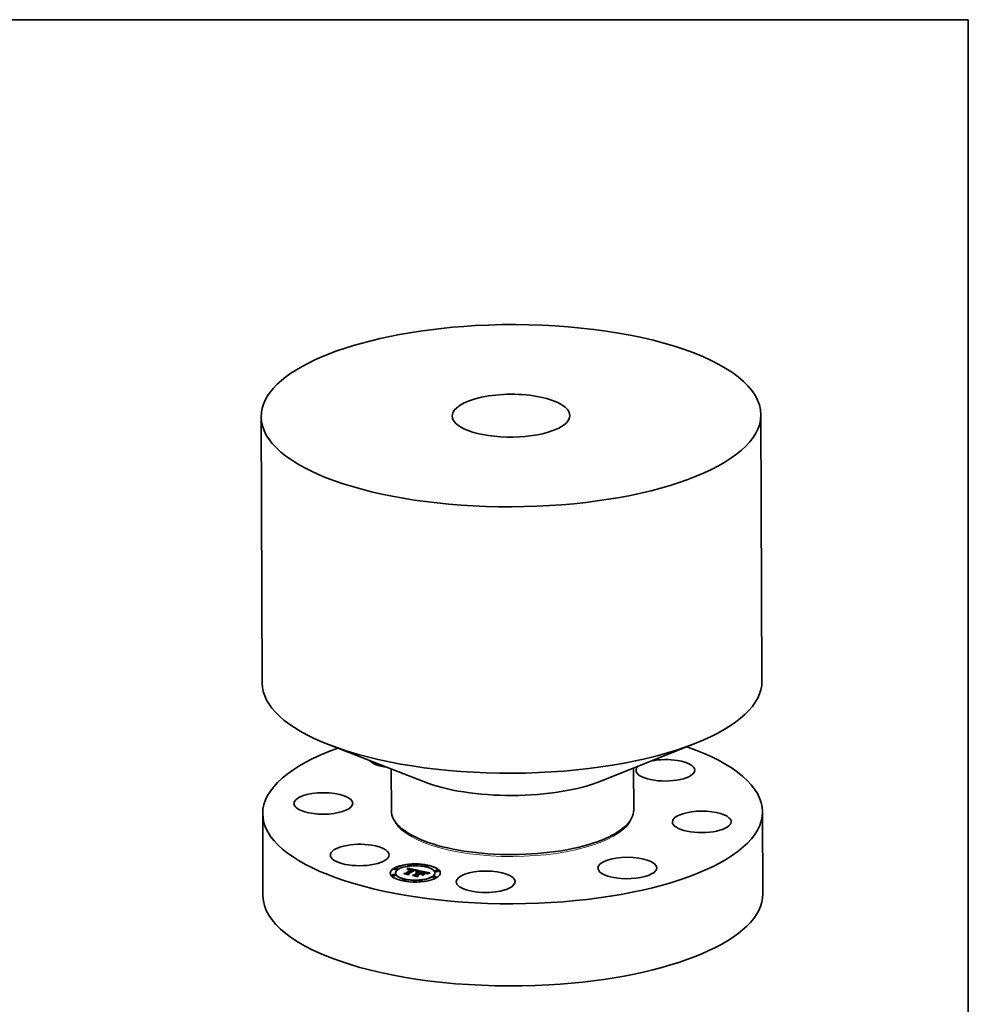
# Model space of a CAD drawing. Extents: x 0 to 10.8, y 0 to 8.2.
# Drawn here: x 5.8 to 10.8, y 3.1 to 8.2 of the extents above; entities that cross this region are included whole.
import ezdxf

# ---------------------------------------------------------------- set-up
doc = ezdxf.new("R2010")
doc.units = 0
doc.header["$MEASUREMENT"] = 0
doc.layers.get('0').update_dxf_attribs({"lineweight": 13})
doc.layers.add('1', color=7, linetype='Continuous', lineweight=13)

msp = doc.modelspace()

# ---------------------------------------------------------------- linework, layer by layer
at = {"color": 7, "lineweight": 35, "ltscale": 0.03937}
for p, q in [((7.083008, 6.191544), (7.088407, 4.810082)), ((9.674752, 6.201674), (9.680151, 4.820212))]:
    msp.add_line(p, q, dxfattribs=at)
at = {"color": 7, "lineweight": 35, "ltscale": 0.013191}
for p, q in [((8.847886, 4.302653), (9.337856, 4.498458)), ((7.924691, 4.299045), (7.433206, 4.491014))]:
    msp.add_line(p, q, dxfattribs=at)
at = {"color": 7, "lineweight": 35, "ltscale": 0.005421}
for p, q in [((7.757915, 4.364185), (7.758762, 4.14734)), ((9.014148, 4.369095), (9.014996, 4.152248))]:
    msp.add_line(p, q, dxfattribs=at)
at = {"color": 7, "lineweight": 35, "ltscale": 0.010647}
for p, q in [((9.682796, 4.143224), (9.684461, 3.717337)), ((7.091052, 4.133094), (7.092717, 3.707207))]:
    msp.add_line(p, q, dxfattribs=at)
at = {"color": 7, "lineweight": 35, "ltscale": 0.000136}
for p, q in [((7.930938, 3.990713), (7.925888, 3.992685)), ((8.84405, 3.994281), (8.849084, 3.996293))]:
    msp.add_line(p, q, dxfattribs=at)
at = {"color": 7, "lineweight": 35, "ltscale": 3.5e-05}
for p, q in [((7.774772, 3.845222), (7.774767, 3.846642)), ((7.79048, 3.845283), (7.790474, 3.846703)), ((7.841985, 3.844884), (7.84199, 3.843464)), ((7.842271, 3.845543), (7.842277, 3.844124)), ((7.842531, 3.846224), (7.842536, 3.844805)), ((7.842763, 3.846926), (7.842768, 3.845507)), ((7.842967, 3.84765), (7.842973, 3.84623)), ((7.843144, 3.848394), (7.84315, 3.846975)), ((7.843295, 3.84916), (7.8433, 3.84774)), ((7.843417, 3.849947), (7.843422, 3.848527)), ((7.845685, 3.864866), (7.845679, 3.866286)), ((7.861392, 3.864928), (7.861387, 3.866347)), ((7.862705, 3.841989), (7.86271, 3.840569)), ((7.862919, 3.842567), (7.862924, 3.841148)), ((7.864868, 3.843329), (7.864873, 3.841909)), ((7.886827, 3.83555), (7.886832, 3.834131)), ((7.886977, 3.835948), (7.886982, 3.834528)), ((7.887062, 3.836325), (7.887068, 3.834906)), ((7.887084, 3.836683), (7.887089, 3.835264)), ((7.900841, 3.835527), (7.899477, 3.835255)), ((7.909439, 3.833074), (7.909444, 3.831654)), ((7.93346, 3.860603), (7.933455, 3.862022)), ((7.949168, 3.860664), (7.949162, 3.862084)), ((7.986682, 3.834929), (7.986676, 3.836349)), ((8.002389, 3.834991), (8.002384, 3.83641)), ((7.762263, 3.813178), (7.762257, 3.814597)), ((7.77797, 3.813239), (7.777965, 3.814659)), ((7.780227, 3.823685), (7.780221, 3.825105)), ((7.815484, 3.787504), (7.815479, 3.788924)), ((7.831192, 3.787566), (7.831186, 3.788985)), ((7.834013, 3.824211), (7.834018, 3.822791)), ((7.843481, 3.822009), (7.843487, 3.820589)), ((7.847293, 3.821127), (7.847299, 3.819707)), ((7.880313, 3.815028), (7.880319, 3.813608)), ((7.889932, 3.826096), (7.891325, 3.826113)), ((7.890061, 3.812958), (7.890067, 3.811539)), ((7.891325, 3.826113), (7.89133, 3.824693)), ((7.892713, 3.822711), (7.892719, 3.821291)), ((7.892755, 3.826065), (7.89276, 3.824645)), ((7.893492, 3.823193), (7.893498, 3.821774)), ((7.894022, 3.811925), (7.894028, 3.810506)), ((7.894223, 3.825952), (7.894228, 3.824533)), ((7.894847, 3.824033), (7.894853, 3.822613)), ((7.895727, 3.825776), (7.895733, 3.824356)), ((7.89727, 3.825534), (7.897275, 3.824114)), ((7.90326, 3.783241), (7.903254, 3.78466)), ((7.907017, 3.823464), (7.907023, 3.822045)), ((7.909991, 3.822833), (7.909996, 3.821413)), ((7.911209, 3.822574), (7.911214, 3.821155)), ((7.918568, 3.821012), (7.918574, 3.819592)), ((7.918967, 3.783302), (7.918962, 3.784722)), ((7.92851, 3.828902), (7.929862, 3.828617)), ((7.940706, 3.824083), (7.940712, 3.822664)), ((7.940898, 3.821021), (7.942225, 3.821491)), ((7.944082, 3.82137), (7.94274, 3.820967)), ((7.974172, 3.802885), (7.974167, 3.804305)), ((7.984425, 3.824483), (7.984419, 3.825903)), ((7.98988, 3.802946), (7.989874, 3.804366))]:
    msp.add_line(p, q, dxfattribs=at)
at = {"color": 7, "lineweight": 35, "ltscale": 0.000844}
for p, q in [((7.834013, 3.824211), (7.862705, 3.841989)), ((7.834018, 3.822791), (7.86271, 3.840569))]:
    msp.add_line(p, q, dxfattribs=at)
at = {"color": 7, "lineweight": 35, "ltscale": 1.8e-05}
for p, q in [((7.841329, 3.843628), (7.841671, 3.844245)), ((7.841671, 3.844245), (7.841985, 3.844884)), ((7.841985, 3.844884), (7.842271, 3.845543)), ((7.84199, 3.843464), (7.842277, 3.844124)), ((7.842271, 3.845543), (7.842531, 3.846224)), ((7.842277, 3.844124), (7.842536, 3.844805)), ((7.842531, 3.846224), (7.842763, 3.846926)), ((7.842536, 3.844805), (7.842768, 3.845507)), ((7.845677, 3.842158), (7.845012, 3.841854)), ((7.846341, 3.842433), (7.845677, 3.842158)), ((7.84618, 3.843104), (7.846183, 3.842367)), ((7.847004, 3.842678), (7.846341, 3.842433)), ((7.877817, 3.838822), (7.877094, 3.838956)), ((7.878506, 3.838682), (7.877817, 3.838822)), ((7.881579, 3.838618), (7.881582, 3.837889)), ((7.884206, 3.836884), (7.883554, 3.837178)), ((7.894072, 3.836001), (7.893355, 3.835838)), ((7.897355, 3.835521), (7.897357, 3.834785)), ((7.898766, 3.835821), (7.898768, 3.835102)), ((7.894159, 3.82421), (7.893443, 3.824379)), ((7.894847, 3.824033), (7.894159, 3.82421)), ((7.934161, 3.826887), (7.93345, 3.82709)), ((7.937177, 3.826429), (7.93718, 3.825721)), ((7.938226, 3.827427), (7.937554, 3.827714)), ((7.947337, 3.824228), (7.946643, 3.824054)), ((7.951693, 3.825139), (7.950971, 3.825008))]:
    msp.add_line(p, q, dxfattribs=at)
at = {"color": 7, "lineweight": 35, "ltscale": 1.9e-05}
for p, q in [((7.841545, 3.842907), (7.841329, 3.843628)), ((7.842763, 3.846926), (7.842967, 3.84765)), ((7.842768, 3.845507), (7.842973, 3.84623)), ((7.842967, 3.84765), (7.843144, 3.848394)), ((7.842973, 3.84623), (7.84315, 3.846975)), ((7.845012, 3.841854), (7.844346, 3.841521)), ((7.848469, 3.84374), (7.849226, 3.843886)), ((7.849226, 3.843886), (7.849978, 3.843998)), ((7.853873, 3.843538), (7.853095, 3.843577)), ((7.877094, 3.838956), (7.876339, 3.839084)), ((7.880858, 3.838797), (7.881579, 3.838618)), ((7.882237, 3.838445), (7.88224, 3.837676)), ((7.883554, 3.837178), (7.882848, 3.83746)), ((7.884183, 3.839204), (7.883472, 3.83945)), ((7.889136, 3.833358), (7.889138, 3.832608)), ((7.890934, 3.833878), (7.890937, 3.833124)), ((7.892624, 3.835663), (7.89188, 3.835476)), ((7.893355, 3.835838), (7.892624, 3.835663)), ((7.892656, 3.834355), (7.892659, 3.833599)), ((7.8943, 3.834787), (7.894303, 3.834034)), ((7.895866, 3.835176), (7.895869, 3.83443)), ((7.885976, 3.82566), (7.885978, 3.824904)), ((7.892713, 3.822711), (7.891955, 3.822858)), ((7.938009, 3.825973), (7.93863, 3.82551)), ((7.938009, 3.825973), (7.938012, 3.825215)), ((7.938769, 3.824605), (7.938201, 3.825089)), ((7.939042, 3.825041), (7.939045, 3.824297)), ((7.941518, 3.820553), (7.940898, 3.821021)), ((7.946643, 3.824054), (7.945902, 3.823863))]:
    msp.add_line(p, q, dxfattribs=at)
at = {"color": 7, "lineweight": 35, "ltscale": 2.2e-05}
for p, q in [((7.842328, 3.843323), (7.841545, 3.842907)), ((7.84312, 3.843703), (7.842328, 3.843323)), ((7.843079, 3.84179), (7.84386, 3.842168)), ((7.843919, 3.844046), (7.84312, 3.843703)), ((7.844726, 3.844353), (7.843919, 3.844046)), ((7.850612, 3.84548), (7.849734, 3.845427)), ((7.853135, 3.844128), (7.85401, 3.844086)), ((7.856418, 3.843261), (7.855535, 3.84338)), ((7.879223, 3.839174), (7.880073, 3.838982)), ((7.88336, 3.838117), (7.883364, 3.837255)), ((7.88713, 3.834089), (7.88629, 3.833815)), ((7.886334, 3.834695), (7.886338, 3.83383)), ((7.887955, 3.834352), (7.88713, 3.834089)), ((7.868094, 3.812201), (7.867654, 3.812942)), ((7.885354, 3.823147), (7.884461, 3.823072)), ((7.886231, 3.823197), (7.885354, 3.823147)), ((7.887093, 3.823222), (7.886231, 3.823197)), ((7.932667, 3.827299), (7.931815, 3.827516)), ((7.937528, 3.825537), (7.936753, 3.825947)), ((7.945114, 3.823654), (7.944279, 3.823428)), ((7.954185, 3.825563), (7.953299, 3.825417))]:
    msp.add_line(p, q, dxfattribs=at)
at = {"color": 7, "lineweight": 35, "ltscale": 3.2e-05}
for p, q in [((7.841671, 3.844245), (7.841676, 3.842976)), ((7.844346, 3.841521), (7.843079, 3.84179)), ((7.860313, 3.84444), (7.859076, 3.84469)), ((7.900099, 3.836078), (7.901356, 3.836291)), ((7.923599, 3.829247), (7.92234, 3.829471)), ((7.923342, 3.82993), (7.924598, 3.829689)), ((7.884732, 3.825385), (7.885976, 3.82566)), ((7.885976, 3.82566), (7.887257, 3.82587)), ((7.892919, 3.810832), (7.894024, 3.811517)), ((7.94274, 3.820967), (7.941518, 3.820553)), ((7.948584, 3.824523), (7.947337, 3.824228))]:
    msp.add_line(p, q, dxfattribs=at)
at = {"color": 7, "lineweight": 35, "ltscale": 1.2e-05}
for p, q in [((7.841777, 3.84303), (7.84199, 3.843464)), ((7.88532, 3.837222), (7.885646, 3.836887)), ((7.886219, 3.838181), (7.885831, 3.838443)), ((7.886612, 3.835133), (7.886827, 3.83555)), ((7.939243, 3.824566), (7.939234, 3.824085)), ((7.939612, 3.826572), (7.939241, 3.826866)), ((7.940659, 3.824585), (7.940557, 3.825051))]:
    msp.add_line(p, q, dxfattribs=at)
at = {"color": 7, "lineweight": 35, "ltscale": 2e-05}
for p, q in [((7.843144, 3.848394), (7.843295, 3.84916)), ((7.84315, 3.846975), (7.8433, 3.84774)), ((7.843295, 3.84916), (7.843417, 3.849947)), ((7.8433, 3.84774), (7.843422, 3.848527)), ((7.84541, 3.842826), (7.84618, 3.843104)), ((7.84541, 3.842826), (7.845413, 3.842037)), ((7.84618, 3.843104), (7.846946, 3.84335)), ((7.846946, 3.84335), (7.847709, 3.843562)), ((7.847709, 3.843562), (7.848469, 3.84374)), ((7.851494, 3.844123), (7.852296, 3.84414)), ((7.854687, 3.843472), (7.853873, 3.843538)), ((7.880073, 3.838982), (7.880858, 3.838797)), ((7.882848, 3.83746), (7.882088, 3.83773)), ((7.890351, 3.835064), (7.889566, 3.834839)), ((7.891123, 3.835276), (7.890351, 3.835064)), ((7.89188, 3.835476), (7.891123, 3.835276)), ((7.902095, 3.837728), (7.901318, 3.837551)), ((7.824716, 3.821411), (7.824374, 3.822131)), ((7.889591, 3.823151), (7.888774, 3.8232)), ((7.890395, 3.823078), (7.889591, 3.823151)), ((7.891183, 3.82298), (7.890395, 3.823078)), ((7.891955, 3.822858), (7.891183, 3.82298)), ((7.892716, 3.821927), (7.893498, 3.821774)), ((7.93345, 3.82709), (7.932667, 3.827299)), ((7.938201, 3.825089), (7.937528, 3.825537)), ((7.93863, 3.82551), (7.938633, 3.824721)), ((7.945902, 3.823863), (7.945114, 3.823654)), ((7.952468, 3.825275), (7.951693, 3.825139))]:
    msp.add_line(p, q, dxfattribs=at)
at = {"color": 7, "lineweight": 35, "ltscale": 0.001498}
msp.add_line((7.843417, 3.849947), (7.902095, 3.837728), dxfattribs=at)
at = {"color": 7, "lineweight": 35, "ltscale": 0.001413}
msp.add_line((7.843422, 3.848527), (7.898761, 3.837004), dxfattribs=at)
at = {"color": 7, "lineweight": 35, "ltscale": 0.00093}
msp.add_line((7.875325, 3.841253), (7.843481, 3.822009), dxfattribs=at)
at = {"color": 7, "lineweight": 35, "ltscale": 2.1e-05}
for p, q in [((7.84386, 3.842168), (7.844636, 3.842514)), ((7.844636, 3.842514), (7.84541, 3.842826)), ((7.844636, 3.842514), (7.844639, 3.841667)), ((7.845541, 3.844623), (7.844726, 3.844353)), ((7.846364, 3.844856), (7.845541, 3.844623)), ((7.847194, 3.845054), (7.846364, 3.844856)), ((7.848033, 3.845215), (7.847194, 3.845054)), ((7.848879, 3.845339), (7.848033, 3.845215)), ((7.849734, 3.845427), (7.848879, 3.845339)), ((7.852296, 3.84414), (7.853135, 3.844128)), ((7.855535, 3.84338), (7.854687, 3.843472)), ((7.882088, 3.83773), (7.881274, 3.837986)), ((7.883472, 3.83945), (7.882682, 3.839692)), ((7.885646, 3.836887), (7.885649, 3.836053)), ((7.888768, 3.834601), (7.887955, 3.834352)), ((7.889566, 3.834839), (7.888768, 3.834601)), ((7.887942, 3.823223), (7.887093, 3.823222)), ((7.888774, 3.8232), (7.887942, 3.823223)), ((7.937554, 3.827714), (7.936774, 3.828004)), ((7.953299, 3.825417), (7.952468, 3.825275))]:
    msp.add_line(p, q, dxfattribs=at)
at = {"color": 7, "lineweight": 35, "ltscale": 1.4e-05}
for p, q in [((7.84386, 3.842168), (7.843862, 3.841624)), ((7.851494, 3.844123), (7.851497, 3.843563)), ((7.852296, 3.84414), (7.852298, 3.843576)), ((7.853135, 3.844128), (7.853137, 3.843575)), ((7.85401, 3.844086), (7.854012, 3.843527)), ((7.854921, 3.844013), (7.854923, 3.843447)), ((7.855869, 3.843912), (7.855872, 3.843334)), ((7.884852, 3.837529), (7.88532, 3.837222)), ((7.885992, 3.834238), (7.886334, 3.834695)), ((7.884732, 3.825385), (7.884734, 3.82482)), ((7.94064, 3.822976), (7.9407, 3.823547)), ((7.94064, 3.822976), (7.940642, 3.822404)), ((7.958728, 3.824648), (7.95873, 3.824106))]:
    msp.add_line(p, q, dxfattribs=at)
at = {"color": 7, "lineweight": 35, "ltscale": 0.000884}
msp.add_line((7.845601, 3.821295), (7.875649, 3.839913), dxfattribs=at)
at = {"color": 7, "lineweight": 35, "ltscale": 1.7e-05}
for p, q in [((7.846946, 3.84335), (7.846949, 3.842657)), ((7.847667, 3.842894), (7.847004, 3.842678)), ((7.880073, 3.838982), (7.880076, 3.838314)), ((7.880858, 3.838797), (7.880861, 3.838102)), ((7.881579, 3.838618), (7.882237, 3.838445)), ((7.884812, 3.838954), (7.884183, 3.839204)), ((7.884804, 3.836577), (7.884206, 3.836884)), ((7.884227, 3.837814), (7.884852, 3.837529)), ((7.900099, 3.836078), (7.900102, 3.83538)), ((7.901356, 3.836291), (7.901358, 3.83562)), ((7.931745, 3.828192), (7.931748, 3.827532)), ((7.933419, 3.827761), (7.933421, 3.827097)), ((7.934803, 3.826691), (7.934161, 3.826887)), ((7.936134, 3.826879), (7.936137, 3.82621)), ((7.939234, 3.824085), (7.938769, 3.824605)), ((7.942225, 3.821491), (7.942228, 3.820794)), ((7.943653, 3.821938), (7.943655, 3.821242)), ((7.945182, 3.82236), (7.945185, 3.821664)), ((7.946813, 3.822759), (7.946816, 3.822065)), ((7.948545, 3.823134), (7.948548, 3.822445)), ((7.950379, 3.823484), (7.950381, 3.822808))]:
    msp.add_line(p, q, dxfattribs=at)
at = {"color": 7, "lineweight": 35, "ltscale": 0.000854}
msp.add_line((7.876339, 3.839084), (7.847293, 3.821127), dxfattribs=at)
at = {"color": 7, "lineweight": 35, "ltscale": 3.4e-05}
for p, q in [((7.848989, 3.843238), (7.847667, 3.842894)), ((7.898766, 3.835821), (7.900099, 3.836078)), ((7.932557, 3.829206), (7.93123, 3.829517)), ((7.888576, 3.826015), (7.889932, 3.826096)), ((7.927182, 3.829175), (7.92851, 3.828902))]:
    msp.add_line(p, q, dxfattribs=at)
at = {"color": 7, "lineweight": 35, "ltscale": 1.6e-05}
for p, q in [((7.847709, 3.843562), (7.847712, 3.842906)), ((7.848469, 3.84374), (7.848472, 3.843103)), ((7.860023, 3.843206), (7.860026, 3.842577)), ((7.87831, 3.839372), (7.878312, 3.838721)), ((7.879223, 3.839174), (7.879226, 3.838521)), ((7.885348, 3.836258), (7.884804, 3.836577)), ((7.902534, 3.836459), (7.902536, 3.835822)), ((7.924598, 3.829689), (7.9246, 3.829063)), ((7.84772, 3.817174), (7.847722, 3.816526)), ((7.884461, 3.823072), (7.88414, 3.823643)), ((7.892556, 3.823377), (7.892559, 3.822741)), ((7.894363, 3.807271), (7.894365, 3.806622)), ((7.915721, 3.818234), (7.915723, 3.817585)), ((7.92851, 3.828902), (7.928512, 3.828278)), ((7.929862, 3.828617), (7.929865, 3.827978)), ((7.934882, 3.827323), (7.934885, 3.826663)), ((7.938788, 3.827145), (7.938226, 3.827427)), ((7.93863, 3.82551), (7.939042, 3.825041)), ((7.952314, 3.823811), (7.952316, 3.823155)), ((7.95435, 3.824114), (7.954353, 3.823486)), ((7.958728, 3.824648), (7.959115, 3.824158))]:
    msp.add_line(p, q, dxfattribs=at)
at = {"color": 7, "lineweight": 35, "ltscale": 3.3e-05}
for p, q in [((7.850308, 3.843465), (7.848989, 3.843238)), ((7.851641, 3.843575), (7.850308, 3.843465)), ((7.902131, 3.835759), (7.900841, 3.835527)), ((7.924598, 3.829689), (7.925877, 3.829438)), ((7.925877, 3.829438), (7.927182, 3.829175)), ((7.846156, 3.820216), (7.847294, 3.820921)), ((7.887257, 3.82587), (7.888576, 3.826015)), ((7.934882, 3.827323), (7.936134, 3.826879)), ((7.950971, 3.825008), (7.949693, 3.824761))]:
    msp.add_line(p, q, dxfattribs=at)
at = {"color": 7, "lineweight": 35, "ltscale": 1.5e-05}
for p, q in [((7.849226, 3.843886), (7.849228, 3.843279)), ((7.849978, 3.843998), (7.849981, 3.843408)), ((7.856854, 3.84378), (7.856856, 3.843191)), ((7.857874, 3.843618), (7.857876, 3.843016)), ((7.858931, 3.843427), (7.858933, 3.842811)), ((7.885362, 3.8387), (7.884812, 3.838954)), ((7.885837, 3.835926), (7.885348, 3.836258)), ((7.885829, 3.836524), (7.885832, 3.83593)), ((7.925877, 3.829438), (7.92588, 3.828821)), ((7.885075, 3.823737), (7.885077, 3.823123)), ((7.88601, 3.823799), (7.886012, 3.823184)), ((7.886944, 3.823831), (7.886947, 3.823218)), ((7.88788, 3.823832), (7.887882, 3.823223)), ((7.888815, 3.823802), (7.888817, 3.823197)), ((7.88975, 3.823742), (7.889752, 3.823136)), ((7.890685, 3.823651), (7.890688, 3.823042)), ((7.891621, 3.823529), (7.891623, 3.82291)), ((7.927182, 3.829175), (7.927184, 3.82856)), ((7.940525, 3.822371), (7.94064, 3.822976)), ((7.956488, 3.824393), (7.956491, 3.823803))]:
    msp.add_line(p, q, dxfattribs=at)
at = {"color": 7, "lineweight": 35, "ltscale": 3.8e-05}
for p, q in [((7.849978, 3.843998), (7.851494, 3.844123)), ((7.895866, 3.835176), (7.897355, 3.835521)), ((7.894223, 3.825952), (7.895727, 3.825776)), ((7.894228, 3.824533), (7.895733, 3.824356)), ((7.933419, 3.827761), (7.934882, 3.827323)), ((7.945542, 3.82176), (7.944082, 3.82137))]:
    msp.add_line(p, q, dxfattribs=at)
at = {"color": 7, "lineweight": 35, "ltscale": 2.3e-05}
for p, q in [((7.851531, 3.845499), (7.850612, 3.84548)), ((7.85401, 3.844086), (7.854921, 3.844013)), ((7.857335, 3.843114), (7.856418, 3.843261)), ((7.861213, 3.844243), (7.860313, 3.84444)), ((7.862118, 3.844034), (7.861213, 3.844243)), ((7.863029, 3.843811), (7.862118, 3.844034)), ((7.876244, 3.841092), (7.875325, 3.841253)), ((7.877154, 3.840926), (7.876244, 3.841092)), ((7.878054, 3.840754), (7.877154, 3.840926)), ((7.878945, 3.840576), (7.878054, 3.840754)), ((7.87831, 3.839372), (7.879223, 3.839174)), ((7.879827, 3.840393), (7.878945, 3.840576)), ((7.881274, 3.837986), (7.880405, 3.838231)), ((7.882682, 3.839692), (7.88181, 3.839929)), ((7.88336, 3.838117), (7.884227, 3.837814)), ((7.88414, 3.823643), (7.885075, 3.823737)), ((7.885075, 3.823737), (7.88601, 3.823799)), ((7.88601, 3.823799), (7.886944, 3.823831)), ((7.886944, 3.823831), (7.88788, 3.823832)), ((7.887257, 3.82587), (7.887261, 3.824946)), ((7.88788, 3.823832), (7.888815, 3.823802)), ((7.888815, 3.823802), (7.88975, 3.823742)), ((7.88975, 3.823742), (7.890685, 3.823651)), ((7.893443, 3.824379), (7.892526, 3.824556)), ((7.9277, 3.828453), (7.926814, 3.828636)), ((7.936774, 3.828004), (7.935883, 3.828299)), ((7.944279, 3.823428), (7.943397, 3.823185))]:
    msp.add_line(p, q, dxfattribs=at)
at = {"color": 7, "lineweight": 35, "ltscale": 2.4e-05}
for p, q in [((7.852489, 3.845484), (7.851531, 3.845499)), ((7.854921, 3.844013), (7.855869, 3.843912)), ((7.858287, 3.842941), (7.857335, 3.843114)), ((7.863946, 3.843577), (7.863029, 3.843811)), ((7.864868, 3.843329), (7.863946, 3.843577)), ((7.880405, 3.838231), (7.879482, 3.838463)), ((7.88181, 3.839929), (7.880859, 3.840163)), ((7.884227, 3.837814), (7.884231, 3.836872)), ((7.88532, 3.837222), (7.885324, 3.836272)), ((7.902534, 3.836459), (7.903348, 3.83595)), ((7.890635, 3.824811), (7.889661, 3.824891)), ((7.89159, 3.8247), (7.890635, 3.824811)), ((7.890685, 3.823651), (7.891621, 3.823529)), ((7.892526, 3.824556), (7.89159, 3.8247)), ((7.891621, 3.823529), (7.892556, 3.823377)), ((7.892556, 3.823377), (7.893492, 3.823193)), ((7.931815, 3.827516), (7.930892, 3.82774)), ((7.936753, 3.825947), (7.935874, 3.826322)), ((7.937177, 3.826429), (7.938009, 3.825973)), ((7.943397, 3.823185), (7.942468, 3.822924)), ((7.955125, 3.825715), (7.954185, 3.825563))]:
    msp.add_line(p, q, dxfattribs=at)
at = {"color": 7, "lineweight": 35, "ltscale": 3.6e-05}
for p, q in [((7.853095, 3.843577), (7.851641, 3.843575)), ((7.897355, 3.835521), (7.898766, 3.835821)), ((7.891325, 3.826113), (7.892755, 3.826065)), ((7.909996, 3.821413), (7.91121, 3.822166))]:
    msp.add_line(p, q, dxfattribs=at)
at = {"color": 7, "lineweight": 35, "ltscale": 2.5e-05}
for p, q in [((7.853487, 3.845436), (7.852489, 3.845484)), ((7.855869, 3.843912), (7.856854, 3.84378)), ((7.859274, 3.842742), (7.858287, 3.842941)), ((7.879482, 3.838463), (7.878506, 3.838682)), ((7.884852, 3.837529), (7.884855, 3.836547)), ((7.9219, 3.830212), (7.921904, 3.829201)), ((7.888666, 3.824937), (7.887653, 3.824952)), ((7.889661, 3.824891), (7.888666, 3.824937)), ((7.905925, 3.820314), (7.905929, 3.819303)), ((7.915721, 3.818234), (7.916356, 3.817451)), ((7.921331, 3.813276), (7.920496, 3.813813)), ((7.926814, 3.828636), (7.925836, 3.82883)), ((7.932954, 3.821532), (7.933789, 3.820995)), ((7.941492, 3.822646), (7.940525, 3.822371)), ((7.942468, 3.822924), (7.941492, 3.822646)), ((7.95612, 3.825872), (7.955125, 3.825715))]:
    msp.add_line(p, q, dxfattribs=at)
at = {"color": 7, "lineweight": 35, "ltscale": 2.6e-05}
for p, q in [((7.854525, 3.845354), (7.853487, 3.845436)), ((7.856854, 3.84378), (7.857874, 3.843618)), ((7.880859, 3.840163), (7.879827, 3.840393)), ((7.88662, 3.824934), (7.885568, 3.824884)), ((7.887653, 3.824952), (7.88662, 3.824934)), ((7.891716, 3.82468), (7.89276, 3.824645)), ((7.930892, 3.82774), (7.929898, 3.82797)), ((7.932954, 3.821532), (7.932958, 3.82048)), ((7.935883, 3.828299), (7.934884, 3.828597))]:
    msp.add_line(p, q, dxfattribs=at)
at = {"color": 7, "lineweight": 35, "ltscale": 2.7e-05}
for p, q in [((7.855602, 3.845239), (7.854525, 3.845354)), ((7.857874, 3.843618), (7.858931, 3.843427)), ((7.887861, 3.832234), (7.886853, 3.832664)), ((7.884495, 3.824802), (7.883404, 3.824687)), ((7.885568, 3.824884), (7.884495, 3.824802)), ((7.888576, 3.826015), (7.88858, 3.824939)), ((7.925836, 3.82883), (7.924764, 3.829033)), ((7.929898, 3.82797), (7.928834, 3.828208)), ((7.95717, 3.826034), (7.95612, 3.825872))]:
    msp.add_line(p, q, dxfattribs=at)
at = {"color": 7, "lineweight": 35, "ltscale": 2.8e-05}
for p, q in [((7.856721, 3.845089), (7.855602, 3.845239)), ((7.858931, 3.843427), (7.860023, 3.843206)), ((7.935874, 3.826322), (7.934803, 3.826691)), ((7.936134, 3.826879), (7.937177, 3.826429)), ((7.9407, 3.823547), (7.940704, 3.822422)), ((7.949693, 3.824761), (7.948584, 3.824523))]:
    msp.add_line(p, q, dxfattribs=at)
at = {"color": 7, "lineweight": 35, "ltscale": 2.9e-05}
for p, q in [((7.857878, 3.844907), (7.856721, 3.845089)), ((7.882237, 3.838445), (7.88336, 3.838117)), ((7.928834, 3.828208), (7.9277, 3.828453)), ((7.934884, 3.828597), (7.933775, 3.8289))]:
    msp.add_line(p, q, dxfattribs=at)
at = {"color": 7, "lineweight": 35, "ltscale": 3e-05}
for p, q in [((7.859076, 3.84469), (7.857878, 3.844907)), ((7.886612, 3.835133), (7.886617, 3.833922)), ((7.901356, 3.836291), (7.902534, 3.836459)), ((7.924764, 3.829033), (7.923599, 3.829247))]:
    msp.add_line(p, q, dxfattribs=at)
at = {"color": 7, "lineweight": 35, "ltscale": 8.8e-05}
msp.add_line((7.862705, 3.841989), (7.859274, 3.842742), dxfattribs=at)
at = {"color": 7, "lineweight": 35, "ltscale": 7.4e-05}
msp.add_line((7.860023, 3.843206), (7.862919, 3.842567), dxfattribs=at)
at = {"color": 7, "lineweight": 35, "ltscale": 6e-06}
for p, q in [((7.862708, 3.841195), (7.862924, 3.841148)), ((7.940709, 3.822423), (7.940712, 3.822664))]:
    msp.add_line(p, q, dxfattribs=at)
at = {"color": 7, "lineweight": 35, "ltscale": 5.2e-05}
for p, q in [((7.862919, 3.842567), (7.864868, 3.843329)), ((7.862924, 3.841148), (7.864873, 3.841909)), ((7.95464, 3.823532), (7.952581, 3.823202))]:
    msp.add_line(p, q, dxfattribs=at)
at = {"color": 7, "lineweight": 35, "ltscale": 6.8e-05}
msp.add_line((7.875649, 3.839913), (7.87831, 3.839372), dxfattribs=at)
at = {"color": 7, "lineweight": 35, "ltscale": 3.1e-05}
for p, q in [((7.875649, 3.839913), (7.875654, 3.83866)), ((7.903348, 3.83595), (7.902131, 3.835759)), ((7.933775, 3.8289), (7.932557, 3.829206)), ((7.883525, 3.825046), (7.884732, 3.825385)), ((7.889932, 3.826096), (7.889937, 3.824868))]:
    msp.add_line(p, q, dxfattribs=at)
at = {"color": 7, "lineweight": 35, "ltscale": 1.3e-05}
for p, q in [((7.885831, 3.838443), (7.885362, 3.8387)), ((7.88629, 3.833815), (7.885992, 3.834238)), ((7.886334, 3.834695), (7.886612, 3.835133)), ((7.939241, 3.826866), (7.938788, 3.827145)), ((7.939042, 3.825041), (7.939243, 3.824566)), ((7.940706, 3.824083), (7.940659, 3.824585)), ((7.9407, 3.823547), (7.940706, 3.824083))]:
    msp.add_line(p, q, dxfattribs=at)
at = {"color": 7, "lineweight": 35, "ltscale": 1e-05}
for p, q in [((7.885646, 3.836887), (7.885829, 3.836524)), ((7.885829, 3.836524), (7.88587, 3.836133)), ((7.886527, 3.837915), (7.886219, 3.838181)), ((7.886977, 3.835948), (7.887062, 3.836325)), ((7.886982, 3.834528), (7.887068, 3.834906))]:
    msp.add_line(p, q, dxfattribs=at)
at = {"color": 7, "lineweight": 35, "ltscale": 5e-06}
for p, q in [((7.88587, 3.836133), (7.885837, 3.835926)), ((7.886747, 3.833964), (7.886832, 3.834131))]:
    msp.add_line(p, q, dxfattribs=at)
at = {"color": 7, "lineweight": 35, "ltscale": 9e-06}
for p, q in [((7.886763, 3.837637), (7.886527, 3.837915)), ((7.886934, 3.837339), (7.886763, 3.837637)), ((7.887084, 3.836683), (7.887041, 3.837021)), ((7.887062, 3.836325), (7.887084, 3.836683)), ((7.887068, 3.834906), (7.887089, 3.835264)), ((7.883404, 3.824687), (7.883525, 3.825046)), ((7.883525, 3.825046), (7.883526, 3.8247))]:
    msp.add_line(p, q, dxfattribs=at)
at = {"color": 7, "lineweight": 35, "ltscale": 1.1e-05}
for p, q in [((7.886827, 3.83555), (7.886977, 3.835948)), ((7.886832, 3.834131), (7.886982, 3.834528)), ((7.939929, 3.826244), (7.939612, 3.826572)), ((7.940192, 3.825881), (7.939929, 3.826244)), ((7.940401, 3.825484), (7.940192, 3.825881)), ((7.940557, 3.825051), (7.940401, 3.825484))]:
    msp.add_line(p, q, dxfattribs=at)
at = {"color": 7, "lineweight": 35, "ltscale": 6e-05}
for p, q in [((7.886853, 3.832664), (7.889136, 3.833358)), ((7.890067, 3.811539), (7.891424, 3.80955))]:
    msp.add_line(p, q, dxfattribs=at)
at = {"color": 7, "lineweight": 35, "ltscale": 8e-06}
msp.add_line((7.887041, 3.837021), (7.886934, 3.837339), dxfattribs=at)
at = {"color": 7, "lineweight": 35, "ltscale": 4.9e-05}
for p, q in [((7.889742, 3.832785), (7.887861, 3.832234)), ((7.950379, 3.823484), (7.952314, 3.823811)), ((7.952581, 3.823202), (7.950643, 3.822859))]:
    msp.add_line(p, q, dxfattribs=at)
at = {"color": 7, "lineweight": 35, "ltscale": 4.7e-05}
for p, q in [((7.889136, 3.833358), (7.890934, 3.833878)), ((7.891549, 3.833297), (7.889742, 3.832785)), ((7.843487, 3.820589), (7.84468, 3.819139)), ((7.948545, 3.823134), (7.950379, 3.823484))]:
    msp.add_line(p, q, dxfattribs=at)
at = {"color": 7, "lineweight": 35, "ltscale": 4.5e-05}
for p, q in [((7.890934, 3.833878), (7.892656, 3.834355)), ((7.893281, 3.833769), (7.891549, 3.833297)), ((7.922288, 3.831426), (7.920513, 3.831826))]:
    msp.add_line(p, q, dxfattribs=at)
at = {"color": 7, "lineweight": 35, "ltscale": 4.2e-05}
for p, q in [((7.892656, 3.834355), (7.8943, 3.834787)), ((7.945182, 3.82236), (7.946813, 3.822759))]:
    msp.add_line(p, q, dxfattribs=at)
at = {"color": 7, "lineweight": 35, "ltscale": 4.3e-05}
for p, q in [((7.894941, 3.8342), (7.893281, 3.833769)), ((7.931745, 3.828192), (7.933419, 3.827761)), ((7.948823, 3.822505), (7.947123, 3.822138))]:
    msp.add_line(p, q, dxfattribs=at)
at = {"color": 7, "lineweight": 35, "ltscale": 0.000185}
msp.add_line((7.901318, 3.837551), (7.894072, 3.836001), dxfattribs=at)
at = {"color": 7, "lineweight": 35, "ltscale": 4e-05}
for p, q in [((7.8943, 3.834787), (7.895866, 3.835176)), ((7.893492, 3.823193), (7.894847, 3.824033)), ((7.893498, 3.821774), (7.894853, 3.822613)), ((7.943653, 3.821938), (7.945182, 3.82236))]:
    msp.add_line(p, q, dxfattribs=at)
at = {"color": 7, "lineweight": 35, "ltscale": 4.1e-05}
for p, q in [((7.896526, 3.834592), (7.894941, 3.8342)), ((7.947123, 3.822138), (7.945542, 3.82176))]:
    msp.add_line(p, q, dxfattribs=at)
at = {"color": 7, "lineweight": 35, "ltscale": 3.9e-05}
for p, q in [((7.898038, 3.834944), (7.896526, 3.834592)), ((7.895727, 3.825776), (7.89727, 3.825534)), ((7.895733, 3.824356), (7.897275, 3.824114))]:
    msp.add_line(p, q, dxfattribs=at)
at = {"color": 7, "lineweight": 35, "ltscale": 0.000358}
for p, q in [((7.89727, 3.825534), (7.909439, 3.833074)), ((7.897275, 3.824114), (7.909444, 3.831654))]:
    msp.add_line(p, q, dxfattribs=at)
at = {"color": 7, "lineweight": 35, "ltscale": 3.7e-05}
for p, q in [((7.899477, 3.835255), (7.898038, 3.834944)), ((7.9219, 3.830212), (7.923342, 3.82993)), ((7.93123, 3.829517), (7.929793, 3.829832)), ((7.892755, 3.826065), (7.894223, 3.825952)), ((7.89276, 3.824645), (7.894228, 3.824533)), ((7.942225, 3.821491), (7.943653, 3.821938))]:
    msp.add_line(p, q, dxfattribs=at)
at = {"color": 7, "lineweight": 35, "ltscale": 0.000117}
msp.add_line((7.909439, 3.833074), (7.906579, 3.836776), dxfattribs=at)
at = {"color": 7, "lineweight": 35, "ltscale": 0.001293}
msp.add_line((7.906579, 3.836776), (7.95717, 3.826034), dxfattribs=at)
at = {"color": 7, "lineweight": 35, "ltscale": 0.000397}
msp.add_line((7.920513, 3.831826), (7.907017, 3.823464), dxfattribs=at)
at = {"color": 7, "lineweight": 35, "ltscale": 0.001162}
msp.add_line((7.90789, 3.835079), (7.953355, 3.825426), dxfattribs=at)
at = {"color": 7, "lineweight": 35, "ltscale": 0.00035}
msp.add_line((7.909991, 3.822833), (7.9219, 3.830212), dxfattribs=at)
at = {"color": 7, "lineweight": 35, "ltscale": 0.000327}
msp.add_line((7.92234, 3.829471), (7.911209, 3.822574), dxfattribs=at)
at = {"color": 7, "lineweight": 35, "ltscale": 0.00012}
msp.add_line((7.926986, 3.830404), (7.922288, 3.831426), dxfattribs=at)
at = {"color": 7, "lineweight": 35, "ltscale": 7.2e-05}
msp.add_line((7.929793, 3.829832), (7.926986, 3.830404), dxfattribs=at)
at = {"color": 7, "lineweight": 35, "ltscale": 0.000255}
for p, q in [((7.823816, 3.823569), (7.834013, 3.824211)), ((7.916356, 3.817451), (7.906364, 3.819573))]:
    msp.add_line(p, q, dxfattribs=at)
at = {"color": 7, "lineweight": 35, "ltscale": 0.000569}
msp.add_line((7.846089, 3.81884), (7.823816, 3.823569), dxfattribs=at)
at = {"color": 7, "lineweight": 35, "ltscale": 0.000597}
msp.add_line((7.824374, 3.822131), (7.84772, 3.817174), dxfattribs=at)
at = {"color": 7, "lineweight": 35, "ltscale": 0.000637}
msp.add_line((7.849622, 3.816123), (7.824716, 3.821411), dxfattribs=at)
at = {"color": 7, "lineweight": 35, "ltscale": 0.000126}
msp.add_line((7.828974, 3.822474), (7.834018, 3.822791), dxfattribs=at)
at = {"color": 7, "lineweight": 35, "ltscale": 0.000103}
msp.add_line((7.843481, 3.822009), (7.846089, 3.81884), dxfattribs=at)
at = {"color": 7, "lineweight": 35, "ltscale": 0.000116}
msp.add_line((7.84772, 3.817174), (7.845601, 3.821295), dxfattribs=at)
at = {"color": 7, "lineweight": 35, "ltscale": 0.000138}
msp.add_line((7.847293, 3.821127), (7.849622, 3.816123), dxfattribs=at)
at = {"color": 7, "lineweight": 35, "ltscale": 9.5e-05}
msp.add_line((7.847299, 3.819707), (7.848895, 3.816277), dxfattribs=at)
at = {"color": 7, "lineweight": 35, "ltscale": 0.000683}
msp.add_line((7.867654, 3.812942), (7.894363, 3.807271), dxfattribs=at)
at = {"color": 7, "lineweight": 35, "ltscale": 0.000721}
msp.add_line((7.896314, 3.806209), (7.868094, 3.812201), dxfattribs=at)
at = {"color": 7, "lineweight": 35, "ltscale": 0.000293}
msp.add_line((7.868621, 3.814392), (7.880313, 3.815028), dxfattribs=at)
at = {"color": 7, "lineweight": 35, "ltscale": 0.000612}
msp.add_line((7.892551, 3.809311), (7.868621, 3.814392), dxfattribs=at)
at = {"color": 7, "lineweight": 35, "ltscale": 0.00016}
msp.add_line((7.873945, 3.813262), (7.880319, 3.813608), dxfattribs=at)
at = {"color": 7, "lineweight": 35, "ltscale": 0.000365}
for p, q in [((7.880313, 3.815028), (7.892713, 3.822711)), ((7.880319, 3.813608), (7.892719, 3.821291))]:
    msp.add_line(p, q, dxfattribs=at)
at = {"color": 7, "lineweight": 35, "ltscale": 0.000427}
msp.add_line((7.904595, 3.821963), (7.890061, 3.812958), dxfattribs=at)
at = {"color": 7, "lineweight": 35, "ltscale": 0.00011}
msp.add_line((7.890061, 3.812958), (7.892551, 3.809311), dxfattribs=at)
at = {"color": 7, "lineweight": 35, "ltscale": 0.000396}
msp.add_line((7.892458, 3.81197), (7.905925, 3.820314), dxfattribs=at)
at = {"color": 7, "lineweight": 35, "ltscale": 0.000127}
msp.add_line((7.894363, 3.807271), (7.892458, 3.81197), dxfattribs=at)
at = {"color": 7, "lineweight": 35, "ltscale": 0.000363}
msp.add_line((7.906364, 3.819573), (7.894022, 3.811925), dxfattribs=at)
at = {"color": 7, "lineweight": 35, "ltscale": 0.000154}
msp.add_line((7.894022, 3.811925), (7.896314, 3.806209), dxfattribs=at)
at = {"color": 7, "lineweight": 35, "ltscale": 0.000112}
msp.add_line((7.894028, 3.810506), (7.895698, 3.80634), dxfattribs=at)
at = {"color": 7, "lineweight": 35, "ltscale": 0.000285}
msp.add_line((7.915756, 3.819594), (7.904595, 3.821963), dxfattribs=at)
at = {"color": 7, "lineweight": 35, "ltscale": 0.00025}
msp.add_line((7.905925, 3.820314), (7.915721, 3.818234), dxfattribs=at)
at = {"color": 7, "lineweight": 35, "ltscale": 7.6e-05}
for p, q in [((7.907017, 3.823464), (7.909991, 3.822833)), ((7.907023, 3.822045), (7.909996, 3.821413))]:
    msp.add_line(p, q, dxfattribs=at)
at = {"color": 7, "lineweight": 35, "ltscale": 0.000188}
for p, q in [((7.911209, 3.822574), (7.918568, 3.821012)), ((7.911214, 3.821155), (7.918574, 3.819592))]:
    msp.add_line(p, q, dxfattribs=at)
at = {"color": 7, "lineweight": 35, "ltscale": 0.000145}
msp.add_line((7.919157, 3.814889), (7.915756, 3.819594), dxfattribs=at)
at = {"color": 7, "lineweight": 35, "ltscale": 0.000319}
msp.add_line((7.918568, 3.821012), (7.93124, 3.822376), dxfattribs=at)
at = {"color": 7, "lineweight": 35, "ltscale": 0.000249}
msp.add_line((7.918574, 3.819592), (7.928466, 3.820657), dxfattribs=at)
at = {"color": 7, "lineweight": 35, "ltscale": 0.000355}
msp.add_line((7.93124, 3.822376), (7.919157, 3.814889), dxfattribs=at)
at = {"color": 7, "lineweight": 35, "ltscale": 0.000366}
for p, q in [((7.920496, 3.813813), (7.932954, 3.821532)), ((7.933789, 3.820995), (7.921331, 3.813276))]:
    msp.add_line(p, q, dxfattribs=at)
at = {"color": 7, "lineweight": 35, "ltscale": 4.8e-05}
msp.add_line((7.929862, 3.828617), (7.931745, 3.828192), dxfattribs=at)
at = {"color": 7, "lineweight": 35, "ltscale": 4.4e-05}
msp.add_line((7.946813, 3.822759), (7.948545, 3.823134), dxfattribs=at)
at = {"color": 7, "lineweight": 35, "ltscale": 4.6e-05}
msp.add_line((7.950643, 3.822859), (7.948823, 3.822505), dxfattribs=at)
at = {"color": 7, "lineweight": 35, "ltscale": 5.1e-05}
msp.add_line((7.952314, 3.823811), (7.95435, 3.824114), dxfattribs=at)
at = {"color": 7, "lineweight": 35, "ltscale": 5.4e-05}
msp.add_line((7.95435, 3.824114), (7.956488, 3.824393), dxfattribs=at)
at = {"color": 7, "lineweight": 35, "ltscale": 5.5e-05}
msp.add_line((7.956818, 3.823851), (7.95464, 3.823532), dxfattribs=at)
at = {"color": 7, "lineweight": 35, "ltscale": 5.6e-05}
msp.add_line((7.956488, 3.824393), (7.958728, 3.824648), dxfattribs=at)
at = {"color": 7, "lineweight": 35, "ltscale": 5.8e-05}
msp.add_line((7.959115, 3.824158), (7.956818, 3.823851), dxfattribs=at)
at = {"color": 7, "lineweight": 35, "ltscale": 0.03937}
for centre, major_axis, start_param, end_param in [((8.37888, 6.196609), (-1.295872, -0.005064), 4.85479928, 6.28318672), ((8.37888, 6.196609), (-1.295872, -0.005064), 3.14159406, 4.85479928), ((8.37888, 6.196609), (-0.304911, -0.001192), 3.14158879, 6.28318145), ((8.37888, 6.196609), (-1.295872, -0.005064), 0.00000141, 3.14159406), ((8.37888, 6.196609), (-0.304911, -0.001192), 6.28318145, 7.99639193), ((8.37888, 6.196609), (-0.304911, -0.001192), 1.71320663, 3.14158879), ((8.384279, 4.815147), (-1.295872, -0.005064), 0.00000141, 0.74528973), ((8.384279, 4.815147), (-1.295872, -0.005064), 2.39630309, 3.14159406), ((8.384279, 4.815147), (-1.295872, -0.005064), 0.74528973, 2.39630309), ((8.386924, 4.138159), (-1.295872, -0.005064), 5.48590008, 6.28318672), ((8.386924, 4.138159), (-1.295872, -0.005064), 3.14159406, 3.93887789), ((7.792082, 4.425105), (-0.152456, -0.000596), 0.31167108, 1.17881691), ((9.179495, 4.357717), (-0.152456, -0.000596), 4.28400295, 5.20032704), ((9.179495, 4.357717), (-0.152456, -0.000596), 3.14159263, 4.28400295), ((9.179495, 4.357717), (-0.152456, -0.000596), 5.875552, 6.28318528), ((9.179495, 4.357717), (-0.152456, -0.000596), 6.28318528, 9.42477794), ((8.385682, 4.456154), (-0.628117, -0.002455), 0.74528973, 2.39630309), ((7.405875, 4.185809), (-0.152456, -0.000596), 3.14159263, 6.28318528), ((8.386924, 4.138159), (-1.295872, -0.005064), 0.00000141, 3.14159406), ((7.405875, 4.185809), (-0.152456, -0.000596), 6.28318528, 6.64019744), ((7.405875, 4.185809), (-0.152456, -0.000596), 0.35701214, 3.14159263), ((8.386879, 4.149794), (-0.628117, -0.002455), 6.28318145, 7.02847504), ((8.386879, 4.149794), (-0.628117, -0.002455), 2.39630309, 3.14158879), ((9.367973, 4.090508), (-0.152456, -0.000596), 3.49860479, 6.28318528), ((9.367973, 4.090508), (-0.152456, -0.000596), 6.28318528, 9.42477794), ((9.367973, 4.090508), (-0.152456, -0.000596), 3.14159263, 3.49860479), ((8.386879, 4.149794), (-0.628117, -0.002455), 0.74528973, 2.39630309), ((7.594353, 3.918601), (-0.152456, -0.000596), 4.28400295, 6.28318528), ((7.594353, 3.918601), (-0.152456, -0.000596), 3.14159263, 4.28400295), ((7.594353, 3.918601), (-0.152456, -0.000596), 6.28318528, 9.42477794), ((8.981766, 3.851212), (-0.152456, -0.000596), 3.14159263, 6.28318528), ((7.88232, 3.825504), (0.129587, 0.000506), 0.00000005, 3.14159271), ((7.882326, 3.824084), (0.129587, 0.000506), 2.60590571, 3.12655963), ((7.882326, 3.824084), (0.129587, 0.000506), 0.01501595, 2.60590571), ((7.782621, 3.846672), (0.007854, 0.000031), 2.60590571, 3.14159271), ((7.782621, 3.846672), (0.007854, 0.000031), 3.14159271, 6.28318536), ((7.782626, 3.845253), (0.007854, 0.000031), 3.14159271, 6.28318536), ((7.782621, 3.846672), (0.007854, 0.000031), 0.00000005, 2.60590571), ((7.88232, 3.825504), (0.102099, 0.000399), 0.00000005, 3.14159271), ((7.853533, 3.866316), (0.007854, 0.000031), 2.60590571, 3.14159271), ((7.853533, 3.866316), (0.007854, 0.000031), 3.14159271, 6.28318536), ((7.853538, 3.864897), (0.007854, 0.000031), 3.14159271, 6.28318536), ((7.853533, 3.866316), (0.007854, 0.000031), 0.00000005, 2.60590571), ((7.941309, 3.862053), (0.007854, 0.000031), 0.00000005, 3.14159271), ((7.941309, 3.862053), (0.007854, 0.000031), 3.14159271, 5.74749836), ((7.941314, 3.860633), (0.007854, 0.000031), 3.14159271, 5.74749836), ((7.941309, 3.862053), (0.007854, 0.000031), 5.74749836, 6.28318536), ((7.941314, 3.860633), (0.007854, 0.000031), 5.74749836, 6.28318536), ((7.99453, 3.83638), (0.007854, 0.000031), 0.00000005, 3.14159271), ((7.99453, 3.83638), (0.007854, 0.000031), 3.14159271, 5.74749836), ((7.994535, 3.83496), (0.007854, 0.000031), 3.14159271, 5.74749836), ((7.99453, 3.83638), (0.007854, 0.000031), 5.74749836, 6.28318536), ((7.994535, 3.83496), (0.007854, 0.000031), 5.74749836, 6.28318536), ((8.247109, 3.780006), (-0.152456, -0.000596), 3.14159263, 6.28318528), ((8.981766, 3.851212), (-0.152456, -0.000596), 6.28318528, 8.99639193), ((8.981766, 3.851212), (-0.152456, -0.000596), 2.71320663, 3.14159263), ((7.88232, 3.825504), (0.129587, 0.000506), 3.14159271, 5.74749836), ((7.770111, 3.814628), (0.007854, 0.000031), 2.60590571, 3.14159271), ((7.770111, 3.814628), (0.007854, 0.000031), 3.14159271, 6.28318536), ((7.770117, 3.813208), (0.007854, 0.000031), 3.14159271, 6.28318536), ((7.770111, 3.814628), (0.007854, 0.000031), 0.00000005, 2.60590571), ((7.88232, 3.825504), (0.102099, 0.000399), 3.14159271, 5.74749836), ((7.882326, 3.824084), (0.102099, 0.000399), 3.14159271, 5.74749836), ((7.823332, 3.788955), (0.007854, 0.000031), 0.00000005, 3.14159271), ((7.823332, 3.788955), (0.007854, 0.000031), 3.14159271, 5.74749836), ((7.823338, 3.787535), (0.007854, 0.000031), 3.14159271, 5.74749836), ((7.823332, 3.788955), (0.007854, 0.000031), 5.74749836, 6.28318536), ((7.823338, 3.787535), (0.007854, 0.000031), 5.74749836, 6.28318536), ((7.911108, 3.784691), (0.007854, 0.000031), 0.00000005, 3.14159271), ((7.911108, 3.784691), (0.007854, 0.000031), 3.14159271, 5.74749836), ((7.911114, 3.783272), (0.007854, 0.000031), 3.14159271, 5.74749836), ((7.911108, 3.784691), (0.007854, 0.000031), 5.74749836, 6.28318536), ((7.911114, 3.783272), (0.007854, 0.000031), 5.74749836, 6.28318536), ((7.88232, 3.825504), (0.102099, 0.000399), 5.74749836, 6.28318536), ((7.882326, 3.824084), (0.102099, 0.000399), 5.74749836, 6.28318536), ((7.98202, 3.804335), (0.007854, 0.000031), 0.00000005, 3.14159271), ((7.98202, 3.804335), (0.007854, 0.000031), 3.14159271, 5.74749836), ((7.982026, 3.802916), (0.007854, 0.000031), 3.14159271, 5.74749836), ((7.98202, 3.804335), (0.007854, 0.000031), 5.74749836, 6.28318536), ((7.982026, 3.802916), (0.007854, 0.000031), 5.74749836, 6.28318536), ((7.88232, 3.825504), (0.129587, 0.000506), 5.74749836, 6.28318536), ((8.247109, 3.780006), (-0.152456, -0.000596), 6.28318528, 8.21099377), ((8.247109, 3.780006), (-0.152456, -0.000596), 1.92780846, 3.14159263), ((8.388589, 3.712272), (1.295872, 0.005064), 3.14159406, 4.85479928), ((8.388589, 3.712272), (1.295872, 0.005064), 4.85479928, 6.28318672)]:
    msp.add_ellipse(centre, major_axis=major_axis, ratio=0.364583, start_param=start_param, end_param=end_param, dxfattribs=at)
at = {"color": 7, "lineweight": 13, "ltscale": 0.03937}
for centre, major_axis, start_param, end_param in [((8.386924, 4.138159), (-0.623543, -0.002437), 0.11852092, 3.02307152), ((8.386893, 4.146106), (-0.621256, -0.002428), 0.74525136, 2.39630309)]:
    msp.add_ellipse(centre, major_axis=major_axis, ratio=0.364583, start_param=start_param, end_param=end_param, dxfattribs=at)
at = {"layer": '1', "color": 7, "lineweight": 35, "ltscale": 0.03937}
for p, q in [((0.25, 8.25), (10.75, 8.25)), ((10.75, 8.25), (10.75, 0.25))]:
    msp.add_line(p, q, dxfattribs=at)

doc.saveas('drawing.dxf')
